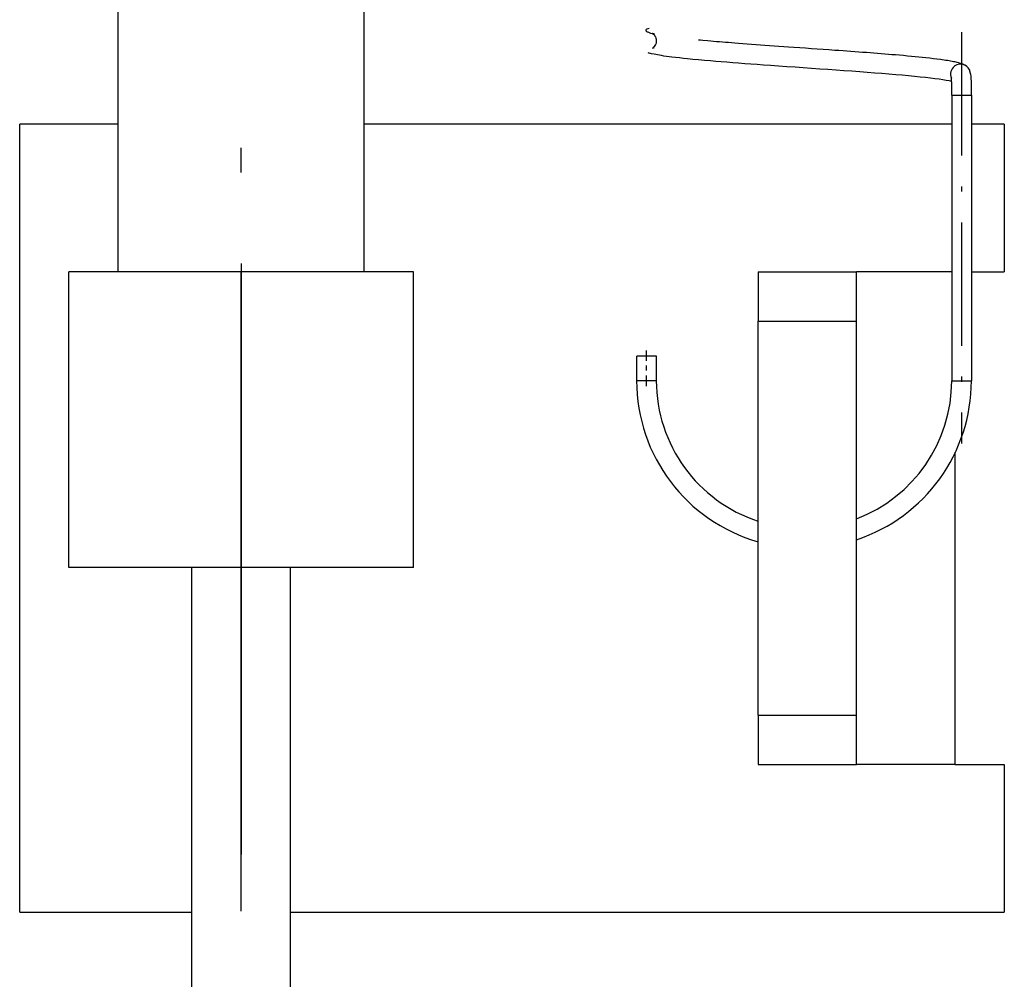
# Model space of a CAD drawing. Extents: x -980 to 865, y 303 to 1754.
# Drawn here: x 196 to 216, y 1036 to 1055 of the extents above; entities that cross this region are included whole.
import ezdxf

# ---------------------------------------------------------------- set-up
doc = ezdxf.new("R2010")
doc.units = 0
doc.linetypes.add('DASHDOT', pattern=[18.5, 12, -3, 0.5, -3])
doc.layers.get('0').update_dxf_attribs({"linetype": 'CONTINUOUS'})

msp = doc.modelspace()

# ---------------------------------------------------------------- linework, layer by layer
at = {"color": 7, "linetype": 'DASHDOT'}
for p, q in [((200.279, 1037.14), (200.279, 1122.1)), ((200.279, 1050.292), (200.279, 1009.895))]:
    msp.add_line(p, q, dxfattribs=at)
at = {"color": 7, "ltscale": 0.45}
for p, q in [((197.779, 1050.12), (197.779, 1068.12)), ((202.779, 1050.12), (202.779, 1068.12))]:
    msp.add_line(p, q, dxfattribs=at)
at = {"color": 7, "linetype": 'DASHDOT', "ltscale": 0.20882}
msp.add_line((214.912, 1054.988), (214.912, 1046.635), dxfattribs=at)
at = {"color": 7, "ltscale": 0.001013}
msp.add_line((208.632, 1054.664), (208.671, 1054.676), dxfattribs=at)
at = {"color": 7, "ltscale": 0.00081}
msp.add_line((208.536, 1054.571), (208.567, 1054.56), dxfattribs=at)
at = {"color": 7, "ltscale": 0.002295}
for p, q in [((214.712, 1053.711), (214.803, 1053.711)), ((214.712, 1047.911), (214.803, 1047.911))]:
    msp.add_line(p, q, dxfattribs=at)
at = {"color": 7, "ltscale": 0.145001}
for p, q in [((214.712, 1053.711), (214.712, 1047.911)), ((215.112, 1053.711), (215.112, 1047.911))]:
    msp.add_line(p, q, dxfattribs=at)
at = {"color": 7, "ltscale": 0.007705}
for p, q in [((214.803, 1053.711), (215.112, 1053.711)), ((214.803, 1047.911), (215.112, 1047.911))]:
    msp.add_line(p, q, dxfattribs=at)
at = {"color": 7, "ltscale": 0.4}
msp.add_line((195.779, 1037.12), (195.779, 1053.12), dxfattribs=at)
at = {"color": 7, "ltscale": 0.05}
for p, q in [((197.779, 1053.12), (195.779, 1053.12)), ((210.779, 1050.12), (212.779, 1050.12)), ((210.779, 1049.12), (212.779, 1049.12)), ((210.779, 1041.12), (212.779, 1041.12)), ((210.779, 1040.12), (212.779, 1040.12)), ((214.779, 1040.12), (212.779, 1040.12))]:
    msp.add_line(p, q, dxfattribs=at)
at = {"color": 7, "ltscale": 0.298301}
msp.add_line((214.712, 1053.12), (202.779, 1053.12), dxfattribs=at)
at = {"color": 7, "ltscale": 0.016699}
for p, q in [((215.779, 1053.12), (215.112, 1053.12)), ((215.112, 1050.12), (215.779, 1050.12))]:
    msp.add_line(p, q, dxfattribs=at)
at = {"color": 7, "ltscale": 0.075}
for p, q in [((215.779, 1053.12), (215.779, 1050.12)), ((215.779, 1040.12), (215.779, 1037.12))]:
    msp.add_line(p, q, dxfattribs=at)
at = {"color": 7, "ltscale": 0.0875}
for p, q in [((200.279, 1050.12), (196.779, 1050.12)), ((203.779, 1050.12), (200.279, 1050.12)), ((200.279, 1044.12), (196.779, 1044.12)), ((203.779, 1044.12), (200.279, 1044.12)), ((195.779, 1037.12), (199.279, 1037.12))]:
    msp.add_line(p, q, dxfattribs=at)
at = {"color": 7, "ltscale": 0.15}
for p, q in [((196.779, 1044.12), (196.779, 1050.12)), ((200.279, 1044.12), (200.279, 1050.12)), ((203.779, 1044.12), (203.779, 1050.12))]:
    msp.add_line(p, q, dxfattribs=at)
at = {"color": 7, "ltscale": 0.025}
for p, q in [((210.779, 1050.12), (210.779, 1049.12)), ((212.779, 1049.12), (212.779, 1050.12)), ((210.779, 1041.12), (210.779, 1040.12)), ((212.779, 1040.12), (212.779, 1041.12)), ((214.779, 1040.12), (215.779, 1040.12))]:
    msp.add_line(p, q, dxfattribs=at)
at = {"color": 7, "ltscale": 0.04829}
msp.add_line((214.711, 1050.12), (212.779, 1050.12), dxfattribs=at)
at = {"color": 7, "ltscale": 0.2}
for p, q in [((210.779, 1041.12), (210.779, 1049.12)), ((212.779, 1041.12), (212.779, 1049.12))]:
    msp.add_line(p, q, dxfattribs=at)
at = {"color": 7, "ltscale": 0.005}
for p, q in [((208.512, 1048.411), (208.312, 1048.411)), ((208.712, 1048.411), (208.512, 1048.411)), ((208.512, 1047.911), (208.312, 1047.911)), ((208.712, 1047.911), (208.512, 1047.911))]:
    msp.add_line(p, q, dxfattribs=at)
at = {"color": 7, "ltscale": 0.0125}
for p, q in [((208.312, 1047.911), (208.312, 1048.411)), ((208.712, 1047.911), (208.712, 1048.411))]:
    msp.add_line(p, q, dxfattribs=at)
at = {"color": 7, "linetype": 'DASHDOT', "ltscale": 0.017999}
msp.add_line((208.512, 1047.801), (208.512, 1048.521), dxfattribs=at)
at = {"color": 7, "ltscale": 0.158533}
msp.add_line((214.779, 1040.12), (214.779, 1046.461), dxfattribs=at)
at = {"color": 7, "ltscale": 0.25}
for p, q in [((199.279, 1034.12), (199.279, 1044.12)), ((201.279, 1034.12), (201.279, 1044.12))]:
    msp.add_line(p, q, dxfattribs=at)
at = {"color": 7, "ltscale": 0.3625}
msp.add_line((201.279, 1037.12), (215.779, 1037.12), dxfattribs=at)
at = {"color": 7}
for points in [[(208.565, 1055.062), (208.539, 1055.054), (208.519, 1055.045), (208.506, 1055.038), (208.499, 1055.028), (208.499, 1055.024), (208.502, 1055.015), (208.505, 1055.01), (208.512, 1055.003), (208.528, 1054.994), (208.537, 1054.991), (208.593, 1054.97), (208.63, 1054.958), (208.671, 1054.947)], [(208.671, 1054.947), (208.665, 1054.948), (208.66, 1054.95), (208.65, 1054.953), (208.643, 1054.955), (208.637, 1054.957), (208.634, 1054.958), (208.633, 1054.959), (208.632, 1054.959), (208.633, 1054.959), (208.633, 1054.958), (208.636, 1054.957), (208.64, 1054.955), (208.65, 1054.947), (208.661, 1054.937), (208.673, 1054.924), (208.684, 1054.908), (208.695, 1054.889), (208.703, 1054.867), (208.709, 1054.843), (208.711, 1054.817), (208.71, 1054.791), (208.705, 1054.764), (208.696, 1054.738), (208.684, 1054.714), (208.668, 1054.693), (208.65, 1054.676), (208.644, 1054.671), (208.64, 1054.668)], [(214.984, 1054.314), (214.972, 1054.32), (214.959, 1054.326), (214.935, 1054.337), (214.914, 1054.345), (214.893, 1054.352), (214.871, 1054.358), (214.848, 1054.365), (214.824, 1054.371), (214.8, 1054.376), (214.774, 1054.382), (214.746, 1054.388), (214.718, 1054.393), (214.688, 1054.398), (214.657, 1054.404), (214.624, 1054.409), (214.591, 1054.415), (214.555, 1054.42), (214.519, 1054.425), (214.481, 1054.43), (214.411, 1054.439), (214.339, 1054.448), (214.264, 1054.457), (214.186, 1054.466), (214.116, 1054.473), (214.044, 1054.48), (213.97, 1054.488), (213.893, 1054.495), (213.814, 1054.503), (213.732, 1054.51), (213.649, 1054.517), (213.566, 1054.524), (213.496, 1054.53), (213.425, 1054.536), (213.354, 1054.542), (213.281, 1054.548), (213.207, 1054.554), (213.132, 1054.56), (213.056, 1054.565), (212.979, 1054.571), (212.902, 1054.577), (212.823, 1054.583), (212.744, 1054.589), (212.664, 1054.594), (212.584, 1054.6), (212.503, 1054.606), (212.421, 1054.612), (212.337, 1054.618), (212.216, 1054.627), (212.098, 1054.635), (211.981, 1054.643), (211.862, 1054.651), (211.744, 1054.66), (211.626, 1054.668), (211.507, 1054.676), (211.395, 1054.684), (211.298, 1054.691), (211.201, 1054.698), (211.105, 1054.704), (211.01, 1054.711), (210.918, 1054.718), (210.827, 1054.724), (210.736, 1054.731), (210.646, 1054.738), (210.557, 1054.744), (210.469, 1054.751), (210.382, 1054.757), (210.303, 1054.764), (210.239, 1054.769), (210.176, 1054.774), (210.114, 1054.779), (210.053, 1054.783), (209.992, 1054.788), (209.933, 1054.793), (209.874, 1054.798), (209.816, 1054.803), (209.748, 1054.809), (209.654, 1054.818), (209.611, 1054.822), (209.568, 1054.826)], [(214.71, 1053.986), (214.687, 1053.991), (214.66, 1053.997), (214.601, 1054.008), (214.532, 1054.019), (214.455, 1054.03), (214.37, 1054.041), (214.277, 1054.053), (214.176, 1054.064), (214.069, 1054.076), (213.954, 1054.087), (213.834, 1054.099), (213.707, 1054.111), (213.575, 1054.122), (213.437, 1054.134), (213.294, 1054.146), (213.147, 1054.157), (212.996, 1054.169), (212.842, 1054.18), (212.684, 1054.192), (212.523, 1054.204), (212.361, 1054.215), (212.196, 1054.227), (212.03, 1054.239), (211.863, 1054.25), (211.695, 1054.262), (211.528, 1054.274), (211.361, 1054.285), (211.195, 1054.297), (211.027, 1054.309), (210.891, 1054.319), (210.757, 1054.328), (210.63, 1054.338), (210.506, 1054.347), (210.383, 1054.356), (210.263, 1054.365), (210.146, 1054.375), (210.031, 1054.384), (209.919, 1054.393), (209.811, 1054.402), (209.689, 1054.413), (209.57, 1054.424), (209.456, 1054.435), (209.346, 1054.446), (209.261, 1054.455), (209.18, 1054.464), (209.102, 1054.472), (209.028, 1054.481), (208.972, 1054.489), (208.919, 1054.496), (208.865, 1054.503), (208.814, 1054.511), (208.737, 1054.524), (208.667, 1054.537), (208.614, 1054.549), (208.59, 1054.554), (208.567, 1054.56)], [(215.112, 1053.711), (215.112, 1053.734), (215.112, 1053.754), (215.112, 1053.783), (215.112, 1053.854), (215.111, 1053.923), (215.11, 1053.987), (215.108, 1054.047), (215.104, 1054.1), (215.1, 1054.13), (215.096, 1054.151), (215.082, 1054.198), (215.076, 1054.214), (215.063, 1054.237), (215.042, 1054.266), (215.018, 1054.29), (214.992, 1054.309), (214.988, 1054.312), (214.984, 1054.314)], [(214.712, 1053.711), (214.712, 1053.745), (214.712, 1053.777), (214.712, 1053.842), (214.711, 1053.897), (214.711, 1053.946), (214.711, 1053.956), (214.709, 1054.005), (214.707, 1054.042), (214.705, 1054.063), (214.704, 1054.068)]]:
    msp.add_lwpolyline(points, dxfattribs=at)
for centre, radius, start, end in [((214.89, 1054.138), 0.201, 128.3834, 204.3219), ((214.888, 1054.141), 0.198, 60.9412, 128.6515), ((211.711, 1047.911), 3.4, 179.9987, 254.0916), ((211.711, 1047.911), 3, 180.0022, 251.9001), ((211.712, 1047.911), 3.4, 288.3005, 360.0031), ((211.712, 1047.911), 3, 290.8508, 360.0028)]:
    msp.add_arc(centre, radius, start, end, dxfattribs=at)

doc.saveas('drawing.dxf')
